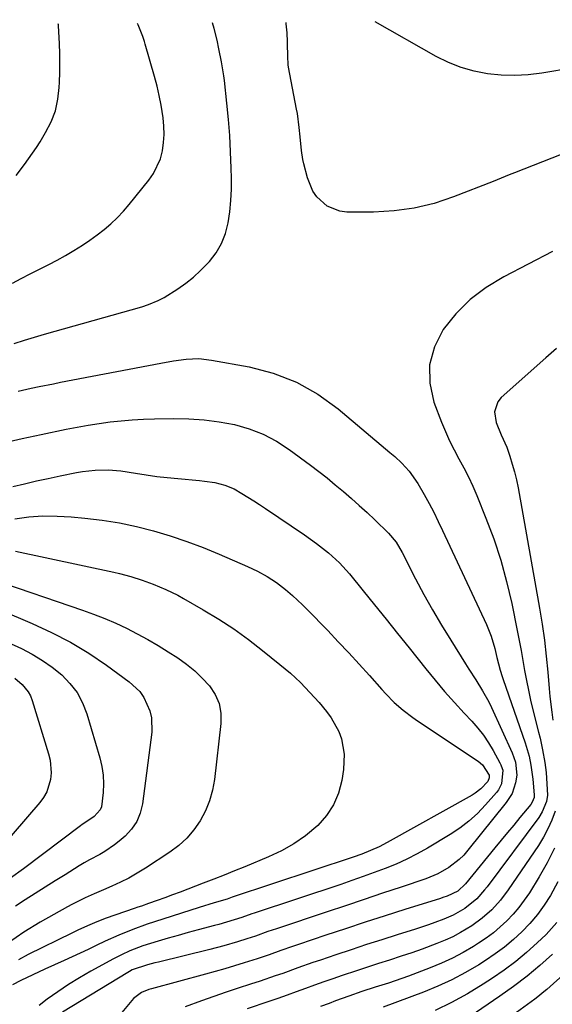
# Model space of a CAD drawing. Units: inches. Extents: x 1857328 to 1862656, y 421213 to 426516.
# Drawn here: x 1859255 to 1859419, y 426192 to 426497 of the extents above; entities that cross this region are included whole.
import ezdxf

# ---------------------------------------------------------------- set-up
doc = ezdxf.new("R2010")
doc.units = ezdxf.units.IN
doc.header["$MEASUREMENT"] = 0
doc.layers.add('7', color=7, linetype='Continuous')
doc.layers.add('8', color=7, linetype='Continuous')

msp = doc.modelspace()

# ---------------------------------------------------------------- linework, layer by layer
at = {"layer": '7', "color": 18}
for points in [[(1859477.12, 426496.82, 1752), (1859475.67, 426495.94, 1752), (1859472.73, 426494.23, 1752), (1859471.26, 426493.4, 1752), (1859467.67, 426491.5, 1752), (1859465.42, 426490.49, 1752), (1859460.73, 426488.89, 1752), (1859453.87, 426486.99, 1752), (1859449.39, 426485.9, 1752), (1859444.86, 426485.08, 1752), (1859440.3, 426484.38, 1752), (1859438.02, 426484.01, 1752), (1859435.74, 426483.63, 1752), (1859416.15, 426480.32, 1752), (1859411.95, 426479.81, 1752), (1859407.75, 426479.56, 1752), (1859403.55, 426479.7, 1752), (1859399.34, 426480.1, 1752), (1859395.2, 426480.92, 1752), (1859391.17, 426482.04, 1752), (1859387.29, 426483.61, 1752), (1859383.5, 426485.47, 1752), (1859364.59, 426496.12, 1752)], [(1859252.35, 426415.36, 1746), (1859255.11, 426416.8, 1746), (1859257.89, 426418.22, 1746), (1859260.97, 426419.76, 1746), (1859263.6, 426421.11, 1746), (1859266.21, 426422.5, 1746), (1859268.78, 426423.95, 1746), (1859271.34, 426425.44, 1746), (1859274.02, 426427.12, 1746), (1859276.3, 426428.64, 1746), (1859278.53, 426430.26, 1746), (1859280.71, 426431.94, 1746), (1859282.8, 426433.73, 1746), (1859284.8, 426435.59, 1746), (1859286.68, 426437.59, 1746), (1859288.48, 426439.67, 1746), (1859294.61, 426447.22, 1746), (1859296.05, 426449.3, 1746), (1859298.14, 426453.83, 1746), (1859298.78, 426456.28, 1746), (1859299.12, 426458.81, 1746), (1859299.3, 426461.35, 1746), (1859299.23, 426463.89, 1746), (1859299, 426466.43, 1746), (1859298.38, 426470.36, 1746), (1859297.81, 426473.34, 1746), (1859297.12, 426476.3, 1746), (1859296.34, 426479.23, 1746), (1859293.44, 426489.26, 1746), (1859293.2, 426490.05, 1746), (1859292.7, 426491.6, 1746), (1859291.31, 426495.2, 1746), (1859291.08, 426495.66, 1746)], [(1859252.95, 426396.69, 1748), (1859256.05, 426397.72, 1748), (1859259.16, 426398.68, 1748), (1859262.29, 426399.59, 1748), (1859292.38, 426408.07, 1748), (1859294.44, 426408.72, 1748), (1859297.44, 426409.95, 1748), (1859299.35, 426410.96, 1748), (1859303.52, 426413.64, 1748), (1859305.98, 426415.38, 1748), (1859308.34, 426417.23, 1748), (1859310.56, 426419.25, 1748), (1859313.29, 426422.04, 1748), (1859315.36, 426424.72, 1748), (1859317.08, 426427.58, 1748), (1859318.28, 426430.69, 1748), (1859319.13, 426434.01, 1748), (1859319.61, 426437.46, 1748), (1859319.95, 426440.91, 1748), (1859320.09, 426444.38, 1748), (1859320.1, 426447.86, 1748), (1859320.03, 426450.95, 1748), (1859319.84, 426455.96, 1748), (1859319.57, 426460.97, 1748), (1859319.19, 426465.97, 1748), (1859318.72, 426470.96, 1748), (1859317.96, 426478.03, 1748), (1859317.79, 426479.48, 1748), (1859317.04, 426483.81, 1748), (1859316.21, 426487.85, 1748), (1859315.72, 426490.44, 1748), (1859314.82, 426494.08, 1748), (1859314.22, 426495.81, 1748)], [(1859253.53, 426448.66, 1744), (1859256.13, 426452.03, 1744), (1859257.38, 426453.75, 1744), (1859259.77, 426457.27, 1744), (1859260.9, 426459.07, 1744), (1859262.64, 426461.94, 1744), (1859264.32, 426465.24, 1744), (1859265.64, 426468.65, 1744), (1859266.43, 426472.22, 1744), (1859266.87, 426475.9, 1744), (1859266.94, 426477.54, 1744), (1859267.02, 426480.49, 1744), (1859267.05, 426483.43, 1744), (1859267.01, 426486.38, 1744), (1859266.91, 426489.32, 1744), (1859266.64, 426495.05, 1744), (1859266.63, 426495.21, 1744), (1859266.55, 426495.51, 1744)], [(1859364.59, 426496.12, 1752), (1859364.56, 426496.13, 1752)], [(1859419.45, 426425.17, 1748), (1859404.35, 426417.35, 1748), (1859398.97, 426414.05, 1748), (1859393.98, 426410.3, 1748), (1859389.58, 426405.87, 1748), (1859385.58, 426401, 1748), (1859382.91, 426395.64, 1748), (1859381.36, 426390.14, 1748), (1859381.49, 426384.43, 1748), (1859382.74, 426378.58, 1748), (1859385.1, 426372.38, 1748), (1859386.3, 426369.47, 1748), (1859387.58, 426366.6, 1748), (1859389, 426363.79, 1748), (1859390.51, 426361.03, 1748), (1859392.03, 426358.27, 1748), (1859393.47, 426355.47, 1748), (1859394.79, 426352.62, 1748), (1859396.03, 426349.72, 1748), (1859398.85, 426342.74, 1748), (1859401.26, 426336.28, 1748), (1859403.43, 426329.73, 1748), (1859405.24, 426323.09, 1748), (1859406.82, 426316.37, 1748), (1859408.55, 426307.95, 1748), (1859409.16, 426304.88, 1748), (1859409.75, 426301.81, 1748), (1859410.3, 426298.73, 1748), (1859410.82, 426295.64, 1748), (1859411.37, 426292.56, 1748), (1859411.97, 426289.5, 1748), (1859412.65, 426286.44, 1748), (1859413.39, 426283.41, 1748), (1859415.15, 426276.54, 1748), (1859415.59, 426274.73, 1748), (1859416.4, 426271.09, 1748), (1859417.12, 426267.13, 1748), (1859417.5, 426264.05, 1748), (1859417.74, 426260.55, 1748), (1859417.87, 426257.06, 1748), (1859417.57, 426255.1, 1748), (1859416.27, 426251.93, 1748), (1859415.17, 426250.21, 1748), (1859399.19, 426228.7, 1748), (1859398.45, 426227.75, 1748), (1859396.04, 426225.04, 1748), (1859392.29, 426222.03, 1748), (1859388.76, 426219.99, 1748), (1859385.79, 426218.69, 1748), (1859382.99, 426217.65, 1748), (1859381.03, 426216.96, 1748), (1859377.08, 426215.66, 1748), (1859371.36, 426213.88, 1748), (1859366.6, 426212.37, 1748), (1859361.85, 426210.85, 1748), (1859357.11, 426209.29, 1748), (1859352.39, 426207.71, 1748), (1859347.62, 426206.09, 1748), (1859345.28, 426205.29, 1748), (1859340.62, 426203.65, 1748), (1859335.97, 426201.97, 1748), (1859333.64, 426201.16, 1748), (1859328.96, 426199.59, 1748), (1859326.04, 426198.65, 1748), (1859322.24, 426197.4, 1748), (1859318.44, 426196.12, 1748), (1859314.66, 426194.81, 1748), (1859310.88, 426193.48, 1748), (1859305.77, 426191.64, 1748)], [(1859420.66, 426395.16, 1746), (1859417.42, 426392.3, 1746), (1859403.56, 426379.97, 1746), (1859402.49, 426378.64, 1746), (1859401.53, 426375.59, 1746), (1859402, 426372.32, 1746), (1859403.54, 426368.45, 1746), (1859405.27, 426364.64, 1746), (1859406.24, 426361.85, 1746), (1859407.01, 426359.44, 1746), (1859407.7, 426357.01, 1746), (1859408.28, 426354.55, 1746), (1859408.78, 426352.07, 1746), (1859415.42, 426314.86, 1746), (1859416.22, 426309.93, 1746), (1859416.93, 426304.99, 1746), (1859417.5, 426300.04, 1746), (1859417.97, 426295.07, 1746), (1859418.38, 426290.04, 1746), (1859418.61, 426287.58, 1746), (1859419.21, 426282.68, 1746), (1859419.58, 426280.25, 1746)], [(1859249.56, 426366.01, 1752), (1859255.38, 426367.31, 1752), (1859261.21, 426368.56, 1752), (1859269, 426370.19, 1752), (1859272.38, 426370.86, 1752), (1859275.77, 426371.46, 1752), (1859279.17, 426371.98, 1752), (1859282.59, 426372.45, 1752), (1859286.01, 426372.81, 1752), (1859289.44, 426373.11, 1752), (1859292.88, 426373.29, 1752), (1859296.32, 426373.4, 1752), (1859302.15, 426373.49, 1752), (1859306.91, 426373.41, 1752), (1859311.64, 426373.11, 1752), (1859316.34, 426372.48, 1752), (1859321.03, 426371.65, 1752), (1859325.56, 426370.36, 1752), (1859329.93, 426368.71, 1752), (1859334.06, 426366.52, 1752), (1859338.02, 426363.96, 1752), (1859344.53, 426359.13, 1752), (1859347.13, 426357.15, 1752), (1859349.71, 426355.13, 1752)], [(1859252.45, 426352.52, 1754), (1859256.11, 426353.37, 1754), (1859259.78, 426354.2, 1754), (1859263.46, 426355, 1754), (1859267.15, 426355.77, 1754), (1859272.14, 426356.79, 1754), (1859274.08, 426357.13, 1754), (1859278, 426357.55, 1754), (1859281.95, 426357.61, 1754), (1859285.87, 426357.31, 1754), (1859290.45, 426356.59, 1754), (1859293.72, 426356.07, 1754), (1859296.99, 426355.62, 1754), (1859300.28, 426355.24, 1754), (1859303.57, 426354.92, 1754), (1859310.21, 426354.36, 1754), (1859311.8, 426354.19, 1754), (1859314.95, 426353.7, 1754), (1859318.04, 426352.93, 1754), (1859320.97, 426351.74, 1754), (1859323.33, 426350.38, 1754), (1859327, 426348.08, 1754)], [(1859349.71, 426355.13, 1752), (1859352.24, 426353.06, 1752), (1859354.74, 426350.96, 1752), (1859357.21, 426348.8, 1752), (1859359.65, 426346.62, 1752), (1859362.06, 426344.41, 1752), (1859364.44, 426342.17, 1752), (1859368.72, 426338.09, 1752), (1859371.06, 426335.25, 1752), (1859372.91, 426332.06, 1752), (1859377.08, 426323.96, 1752), (1859379.65, 426319.12, 1752), (1859382.31, 426314.34, 1752), (1859385.09, 426309.62, 1752), (1859387.96, 426304.95, 1752), (1859392.53, 426297.72, 1752), (1859393.59, 426296.05, 1752), (1859395.72, 426292.71, 1752), (1859397.82, 426289.36, 1752), (1859399.71, 426285.89, 1752), (1859400.57, 426284.12, 1752), (1859406.98, 426270.12, 1752), (1859408.03, 426267.24, 1752), (1859408.44, 426263.23, 1752), (1859408.02, 426260.84, 1752), (1859406.94, 426257.63, 1752), (1859405.15, 426254.75, 1752), (1859393.3, 426240.04, 1752), (1859391.97, 426238.54, 1752), (1859390.57, 426237.15, 1752), (1859387.42, 426234.72, 1752), (1859383.94, 426232.76, 1752), (1859380.25, 426231.24, 1752), (1859372.61, 426228.66, 1752), (1859366.89, 426226.73, 1752), (1859361.17, 426224.81, 1752), (1859355.45, 426222.89, 1752), (1859349.72, 426220.98, 1752), (1859334.03, 426215.75, 1752), (1859331.42, 426214.87, 1752), (1859327.53, 426213.5, 1752), (1859324.92, 426212.63, 1752), (1859322.01, 426211.71, 1752), (1859317.76, 426210.46, 1752), (1859313.47, 426209.34, 1752), (1859297.51, 426205.48, 1752), (1859296.4, 426205.21, 1752), (1859294.18, 426204.62, 1752), (1859289.45, 426203.03, 1752), (1859288.53, 426202.53, 1752), (1859288.07, 426202.27, 1752), (1859267.87, 426190, 1752)], [(1859327, 426348.08, 1754), (1859328.82, 426346.9, 1754), (1859330.62, 426345.7, 1754), (1859342.67, 426337.56, 1754), (1859346.45, 426334.88, 1754), (1859350.1, 426332.01, 1754), (1859353.51, 426328.89, 1754), (1859356.61, 426325.45, 1754), (1859360.83, 426320.27, 1754), (1859364.41, 426315.88, 1754), (1859367.97, 426311.48, 1754), (1859371.52, 426307.07, 1754), (1859375.06, 426302.65, 1754), (1859380.28, 426296.12, 1754), (1859383.15, 426292.61, 1754), (1859386.08, 426289.15, 1754), (1859389.09, 426285.76, 1754), (1859392.15, 426282.42, 1754), (1859394.51, 426279.91, 1754), (1859396.35, 426277.8, 1754), (1859398.08, 426275.61, 1754), (1859399.64, 426273.29, 1754), (1859401.08, 426270.89, 1754), (1859403.2, 426267.04, 1754), (1859403.48, 426266.49, 1754), (1859403.9, 426265.35, 1754), (1859404.06, 426264.76, 1754), (1859403.62, 426260.53, 1754), (1859402.73, 426258.73, 1754), (1859402.12, 426257.92, 1754), (1859398.72, 426254.03, 1754), (1859396.23, 426251.44, 1754), (1859393.59, 426249.02, 1754), (1859390.74, 426246.86, 1754), (1859387.74, 426244.87, 1754), (1859380.77, 426240.7, 1754), (1859377.59, 426238.92, 1754), (1859374.36, 426237.25, 1754), (1859371.04, 426235.76, 1754), (1859367.67, 426234.38, 1754), (1859364.25, 426233.11, 1754), (1859360.82, 426231.87, 1754), (1859357.38, 426230.67, 1754), (1859353.92, 426229.49, 1754), (1859327.2, 426220.61, 1754), (1859326.42, 426220.35, 1754), (1859323.3, 426219.27, 1754), (1859320.95, 426218.49, 1754), (1859316.17, 426217.08, 1754), (1859314.89, 426216.73, 1754), (1859309.85, 426215.41, 1754), (1859306.75, 426214.57, 1754), (1859303.65, 426213.72, 1754), (1859300.57, 426212.83, 1754), (1859297.49, 426211.92, 1754), (1859292.72, 426210.46, 1754), (1859288.72, 426208.93, 1754), (1859286.13, 426207.73, 1754), (1859283.59, 426206.42, 1754), (1859276.58, 426202.61, 1754), (1859273.11, 426200.62, 1754), (1859269.7, 426198.53, 1754), (1859266.38, 426196.3, 1754), (1859263.13, 426193.97, 1754), (1859260.6, 426192.08, 1754)], [(1859253.13, 426342.54, 1756), (1859257.47, 426343.07, 1756), (1859261.81, 426343.39, 1756), (1859266.17, 426343.37, 1756), (1859270.53, 426343.13, 1756), (1859274.8, 426342.73, 1756), (1859280.16, 426342.08, 1756), (1859285.48, 426341.23, 1756), (1859290.75, 426340.1, 1756), (1859295.98, 426338.78, 1756), (1859301.15, 426337.21, 1756), (1859306.27, 426335.5, 1756), (1859311.32, 426333.6, 1756), (1859316.32, 426331.55, 1756), (1859325.09, 426327.76, 1756), (1859328.2, 426326.29, 1756), (1859331.21, 426324.64, 1756), (1859334.09, 426322.77, 1756), (1859336.81, 426320.68, 1756), (1859339, 426318.81, 1756), (1859342.08, 426315.95, 1756), (1859343.57, 426314.46, 1756), (1859349.91, 426307.93, 1756), (1859353.18, 426304.5, 1756), (1859356.43, 426301.05, 1756), (1859359.62, 426297.56, 1756), (1859362.79, 426294.04, 1756), (1859366.63, 426289.71, 1756), (1859367.88, 426288.35, 1756), (1859370.49, 426285.76, 1756), (1859373.27, 426283.34, 1756), (1859376.2, 426281.11, 1756), (1859377.71, 426280.06, 1756), (1859396.49, 426267.55, 1756), (1859397.8, 426266.47, 1756)], [(1859253.31, 426332.55, 1758), (1859283.7, 426325.96, 1758), (1859285.48, 426325.55, 1758), (1859289.02, 426324.64, 1758), (1859292.51, 426323.58, 1758), (1859295.94, 426322.35, 1758), (1859299.87, 426320.7, 1758), (1859303.5, 426318.9, 1758), (1859305.27, 426317.92, 1758), (1859311.41, 426314.38, 1758), (1859316.17, 426311.48, 1758), (1859320.83, 426308.45, 1758), (1859325.35, 426305.2, 1758), (1859329.77, 426301.82, 1758), (1859335.13, 426297.51, 1758), (1859338.35, 426294.76, 1758), (1859341.47, 426291.9, 1758)], [(1859248.5, 426314.32, 1762), (1859258.48, 426310.15, 1762), (1859264.49, 426307.39, 1762), (1859270.35, 426304.36, 1762), (1859275.99, 426300.93, 1762), (1859281.48, 426297.24, 1762), (1859288.51, 426292.14, 1762), (1859291.77, 426289.07, 1762)], [(1859250.82, 426304.39, 1764), (1859255.18, 426302.36, 1764), (1859258.48, 426300.64, 1764), (1859261.68, 426298.75, 1764), (1859264.7, 426296.59, 1764), (1859267.61, 426294.26, 1764), (1859270.15, 426291.62, 1764), (1859272.36, 426288.76, 1764)], [(1859253.09, 426293.19, 1766), (1859255.4, 426291.29, 1766), (1859257.27, 426289.03, 1766)], [(1859341.47, 426291.9, 1758), (1859344.4, 426288.85, 1758), (1859347.23, 426285.69, 1758), (1859349.54, 426282.95, 1758), (1859350.99, 426281, 1758), (1859353.29, 426276.78, 1758), (1859354.15, 426274.5, 1758), (1859355.03, 426269.77, 1758), (1859354.81, 426264.96, 1758), (1859354.26, 426261.59, 1758), (1859353.21, 426257.68, 1758), (1859351.69, 426254.03, 1758), (1859349.48, 426250.75, 1758), (1859346.8, 426247.73, 1758), (1859342.98, 426244.53, 1758), (1859339.42, 426241.99, 1758), (1859335.6, 426239.83, 1758), (1859331.62, 426237.95, 1758), (1859324.21, 426234.91, 1758), (1859321.02, 426233.62, 1758), (1859317.83, 426232.34, 1758), (1859314.62, 426231.08, 1758), (1859311.41, 426229.84, 1758), (1859306.66, 426228.02, 1758), (1859304.27, 426227.11, 1758), (1859301.88, 426226.22, 1758), (1859299.49, 426225.35, 1758), (1859297.09, 426224.49, 1758), (1859294.5, 426223.57, 1758), (1859292.27, 426222.79, 1758), (1859291.16, 426222.4, 1758), (1859290.05, 426222.02, 1758), (1859281.37, 426219.04, 1758), (1859278.45, 426217.92, 1758), (1859276.31, 426216.99, 1758), (1859272.83, 426215.4, 1758), (1859271.8, 426214.91, 1758), (1859270.76, 426214.41, 1758), (1859257.23, 426207.81, 1758), (1859254.21, 426206.15, 1758)], [(1859257.27, 426289.03, 1766), (1859257.94, 426287.73, 1766), (1859258.49, 426286.36, 1766), (1859263.57, 426269.89, 1766), (1859264.03, 426267.92, 1766), (1859264.31, 426263.93, 1766), (1859264.13, 426261.91, 1766), (1859262.96, 426258.1, 1766), (1859261.98, 426256.38, 1766), (1859260.79, 426254.76, 1766), (1859248.04, 426240.08, 1766)], [(1859272.36, 426288.76, 1764), (1859274.05, 426285.57, 1764), (1859275.39, 426282.16, 1764), (1859279.45, 426268.61, 1764), (1859280.07, 426265.96, 1764), (1859280.48, 426263.29, 1764), (1859280.57, 426260.59, 1764), (1859280.46, 426257.86, 1764), (1859279.88, 426253.49, 1764), (1859279.53, 426252.57, 1764), (1859277.69, 426250.49, 1764), (1859274.5, 426248.33, 1764), (1859273.97, 426247.97, 1764), (1859273.45, 426247.59, 1764), (1859255.8, 426234.27, 1764), (1859251.8, 426231.37, 1764)], [(1859291.77, 426289.07, 1762), (1859293.04, 426287.25, 1762), (1859294.88, 426283.16, 1762), (1859295.39, 426281.01, 1762), (1859295.44, 426276.55, 1762), (1859292.57, 426254.35, 1762), (1859291.87, 426251.52, 1762), (1859290.81, 426248.88, 1762), (1859289.19, 426246.53, 1762), (1859287.21, 426244.39, 1762), (1859285.39, 426242.82, 1762), (1859283.97, 426241.68, 1762), (1859280.97, 426239.65, 1762), (1859279.38, 426238.77, 1762), (1859276.17, 426237.04, 1762), (1859274.59, 426236.12, 1762), (1859273.02, 426235.18, 1762), (1859268.64, 426232.47, 1762), (1859265.56, 426230.55, 1762), (1859262.48, 426228.62, 1762), (1859259.41, 426226.68, 1762), (1859256.34, 426224.73, 1762), (1859253.29, 426222.75, 1762)], [(1859397.8, 426266.47, 1756), (1859399.85, 426263.26, 1756), (1859399.85, 426262.46, 1756), (1859399.39, 426261.27, 1756), (1859397.3, 426259.06, 1756), (1859395.54, 426257.67, 1756), (1859394.58, 426257.08, 1756), (1859368.31, 426242.39, 1756), (1859365.77, 426241.07, 1756), (1859363.16, 426239.91, 1756), (1859360.5, 426238.87, 1756), (1859357.8, 426237.92, 1756), (1859320.37, 426225.48, 1756), (1859319.85, 426225.3, 1756), (1859318.82, 426224.95, 1756), (1859314.78, 426223.75, 1756), (1859310.09, 426222.32, 1756), (1859296.27, 426217.88, 1756), (1859294.05, 426217.14, 1756), (1859289.64, 426215.56, 1756), (1859285.29, 426213.81, 1756), (1859281.01, 426211.91, 1756), (1859278.22, 426210.58, 1756), (1859275.78, 426209.4, 1756), (1859273.32, 426208.23, 1756), (1859270.86, 426207.09, 1756), (1859268.38, 426205.96, 1756), (1859262.43, 426203.28, 1756), (1859258.7, 426201.56, 1756), (1859255.01, 426199.8, 1756), (1859252.41, 426198.47, 1756)], [(1859420.27, 426252.11, 1746), (1859419.23, 426249.34, 1746), (1859418.05, 426246.64, 1746), (1859416.64, 426244.05, 1746), (1859415.08, 426241.53, 1746), (1859405.75, 426227.79, 1746), (1859403.36, 426224.59, 1746), (1859400.67, 426221.64, 1746), (1859397.69, 426218.99, 1746), (1859394.45, 426216.68, 1746), (1859390.98, 426214.58, 1746), (1859388.62, 426213.31, 1746), (1859386.19, 426212.19, 1746), (1859383.71, 426211.17, 1746), (1859379.11, 426209.47, 1746), (1859375.88, 426208.33, 1746), (1859372.63, 426207.25, 1746), (1859368.98, 426206.09, 1746), (1859365.57, 426205.02, 1746), (1859362.18, 426203.93, 1746), (1859358.79, 426202.8, 1746), (1859354.37, 426201.3, 1746), (1859351.52, 426200.31, 1746), (1859348.68, 426199.31, 1746), (1859345.85, 426198.29, 1746), (1859343.02, 426197.25, 1746), (1859340.19, 426196.22, 1746), (1859337.35, 426195.2, 1746), (1859334.5, 426194.22, 1746), (1859331.65, 426193.25, 1746), (1859324.98, 426191.03, 1746)], [(1859420.07, 426240.66, 1744), (1859417.82, 426236.16, 1744), (1859415.32, 426231.78, 1744), (1859412.28, 426226.91, 1744), (1859410.71, 426224.6, 1744), (1859409.05, 426222.37, 1744), (1859407.23, 426220.26, 1744), (1859405.32, 426218.24, 1744), (1859403.27, 426216.34, 1744), (1859401.14, 426214.54, 1744), (1859398.9, 426212.88, 1744), (1859396.59, 426211.32, 1744), (1859394.99, 426210.3, 1744), (1859391.77, 426208.4, 1744), (1859388.48, 426206.64, 1744), (1859385.09, 426205.08, 1744), (1859381.63, 426203.66, 1744), (1859374.86, 426201.12, 1744), (1859372.82, 426200.38, 1744), (1859368.71, 426198.98, 1744), (1859366.6, 426198.31, 1744), (1859364.55, 426197.66, 1744), (1859360.46, 426196.32, 1744), (1859356.4, 426194.91, 1744), (1859352.36, 426193.44, 1744), (1859350.34, 426192.69, 1744), (1859347.72, 426191.7, 1744)], [(1859421.06, 426230.27, 1742), (1859418.79, 426226.06, 1742), (1859416.86, 426223.04, 1742), (1859414.78, 426220.14, 1742), (1859412.46, 426217.42, 1742), (1859410, 426214.82, 1742), (1859407.34, 426212.4, 1742), (1859404.59, 426210.09, 1742), (1859401.71, 426207.96, 1742), (1859398.73, 426205.95, 1742), (1859396.69, 426204.66, 1742), (1859392.56, 426202.22, 1742), (1859388.34, 426199.96, 1742), (1859383.99, 426197.97, 1742), (1859379.55, 426196.15, 1742), (1859367.09, 426191.51, 1742)], [(1859419.47, 426207.93, 1738), (1859415.56, 426204.45, 1738), (1859411.56, 426201.1, 1738), (1859407.41, 426197.93, 1738), (1859403.15, 426194.89, 1738), (1859393.95, 426188.63, 1738)], [(1859429.9, 426207.95, 1736), (1859417.64, 426196.98, 1736), (1859416.76, 426196.21, 1736), (1859414.94, 426194.74, 1736), (1859414.01, 426194.04, 1736), (1859407.21, 426189.05, 1736)]]:
    msp.add_polyline3d(points, dxfattribs=at)
at = {"layer": '8', "color": 18}
for points in [[(1859450.96, 426466.48, 1750), (1859407.64, 426449.46, 1750), (1859406, 426448.81, 1750), (1859403.54, 426447.81, 1750), (1859401.08, 426446.83, 1750), (1859388.82, 426442.01, 1750), (1859382.79, 426440.02, 1750), (1859376.68, 426438.5, 1750), (1859370.43, 426437.68, 1750), (1859364.09, 426437.32, 1750), (1859355.78, 426437.32, 1750), (1859353.63, 426437.58, 1750), (1859349.76, 426439.13, 1750), (1859346.57, 426442.08, 1750), (1859345.32, 426443.85, 1750), (1859343.65, 426447.88, 1750), (1859342.51, 426452.21, 1750), (1859342.2, 426453.58, 1750), (1859341.75, 426456.36, 1750), (1859341.41, 426460.59, 1750), (1859341.12, 426463.48, 1750), (1859340.52, 426467.78, 1750), (1859340.27, 426469.2, 1750), (1859337.8, 426482.18, 1750), (1859337.69, 426482.85, 1750), (1859337.62, 426483.86, 1750), (1859337.6, 426484.54, 1750), (1859337.59, 426484.88, 1750), (1859337.48, 426490, 1750), (1859337.33, 426492.77, 1750), (1859337.06, 426495.52, 1750), (1859337, 426495.95, 1750)], [(1859254.1, 426381.94, 1750), (1859258.12, 426382.85, 1750), (1859260.65, 426383.39, 1750), (1859265.04, 426384.28, 1750), (1859267.23, 426384.71, 1750), (1859298.29, 426390.65, 1750), (1859302.2, 426391.32, 1750), (1859306.13, 426391.85, 1750), (1859310.06, 426392.02, 1750), (1859313.97, 426391.6, 1750), (1859325.57, 426389.48, 1750), (1859333.06, 426387.49, 1750), (1859340.2, 426384.79, 1750), (1859346.84, 426381, 1750), (1859353.14, 426376.5, 1750), (1859369.13, 426363.03, 1750), (1859370.63, 426361.72, 1750)], [(1859370.63, 426361.72, 1750), (1859372.81, 426359.66, 1750), (1859375.1, 426357.23, 1750), (1859377.81, 426353.45, 1750), (1859379.73, 426350.03, 1750), (1859381.24, 426347.29, 1750), (1859382.7, 426344.52, 1750), (1859384.09, 426341.72, 1750), (1859385.45, 426338.9, 1750), (1859398.99, 426309.85, 1750), (1859400.46, 426306.22, 1750), (1859401.56, 426302.45, 1750), (1859402.23, 426299.6, 1750), (1859403.24, 426295.68, 1750), (1859403.83, 426293.74, 1750), (1859404.15, 426292.78, 1750), (1859410.96, 426273.29, 1750), (1859412.18, 426269.15, 1750), (1859412.77, 426266.33, 1750), (1859413.18, 426263.48, 1750), (1859413.33, 426262.05, 1750), (1859413.74, 426257.17, 1750), (1859413.72, 426256.37, 1750), (1859413.17, 426254.87, 1750), (1859412.7, 426254.21, 1750), (1859409.36, 426250.16, 1750), (1859407.43, 426247.82, 1750), (1859405.5, 426245.48, 1750), (1859403.58, 426243.13, 1750), (1859401.65, 426240.79, 1750), (1859392.56, 426229.69, 1750), (1859390.13, 426227.39, 1750), (1859386.88, 426225.85, 1750), (1859385.51, 426225.38, 1750), (1859384.82, 426225.15, 1750), (1859373.74, 426221.68, 1750), (1859367.63, 426219.74, 1750), (1859361.52, 426217.78, 1750), (1859355.43, 426215.79, 1750), (1859349.34, 426213.77, 1750), (1859340.83, 426210.91, 1750), (1859339.01, 426210.29, 1750), (1859335.38, 426209.03, 1750), (1859331.75, 426207.74, 1750), (1859328.11, 426206.5, 1750), (1859324.02, 426205.2, 1750), (1859321.05, 426204.29, 1750), (1859318.08, 426203.4, 1750), (1859315.09, 426202.54, 1750), (1859312.1, 426201.71, 1750), (1859295.37, 426197.18, 1750), (1859294.59, 426196.95, 1750), (1859292.3, 426196.1, 1750), (1859289.77, 426194.18, 1750), (1859279.04, 426181.19, 1750)], [(1859246.18, 426323.74, 1760), (1859274.01, 426314.27, 1760), (1859277.48, 426313.01, 1760), (1859280.93, 426311.67, 1760), (1859284.32, 426310.21, 1760), (1859287.68, 426308.66, 1760), (1859290.97, 426306.99, 1760), (1859294.23, 426305.24, 1760), (1859297.41, 426303.37, 1760), (1859300.55, 426301.42, 1760), (1859303.53, 426299.49, 1760), (1859306.2, 426297.59, 1760), (1859308.75, 426295.53, 1760)], [(1859308.75, 426295.53, 1760), (1859311.1, 426293.26, 1760), (1859313.33, 426290.84, 1760), (1859315.04, 426288.19, 1760), (1859316.27, 426285.39, 1760), (1859316.79, 426282.37, 1760), (1859316.83, 426279.21, 1760), (1859314.86, 426261.95, 1760), (1859314.25, 426258.58, 1760), (1859313.37, 426255.31, 1760), (1859312.07, 426252.18, 1760), (1859310.49, 426249.14, 1760), (1859308.52, 426246.35, 1760), (1859306.34, 426243.76, 1760), (1859303.83, 426241.49, 1760), (1859301.1, 426239.43, 1760), (1859293.49, 426234.45, 1760), (1859290.98, 426232.9, 1760), (1859288.42, 426231.45, 1760), (1859285.79, 426230.14, 1760), (1859283.1, 426228.92, 1760), (1859280.49, 426227.81, 1760), (1859277.67, 426226.59, 1760), (1859274.89, 426225.32, 1760), (1859270.77, 426223.26, 1760), (1859269.42, 426222.54, 1760), (1859260.9, 426217.82, 1760), (1859255.93, 426214.76, 1760), (1859251.18, 426211.43, 1760)], [(1859420.79, 426217.72, 1740), (1859419.17, 426215.8, 1740), (1859417.44, 426213.98, 1740), (1859414.71, 426211.38, 1740), (1859411.44, 426208.43, 1740), (1859408.06, 426205.62, 1740), (1859404.53, 426202.99, 1740), (1859400.9, 426200.5, 1740), (1859397.98, 426198.62, 1740), (1859393.15, 426195.68, 1740), (1859388.22, 426192.94, 1740), (1859383.15, 426190.47, 1740)]]:
    msp.add_polyline3d(points, dxfattribs=at)

doc.saveas('drawing.dxf')
